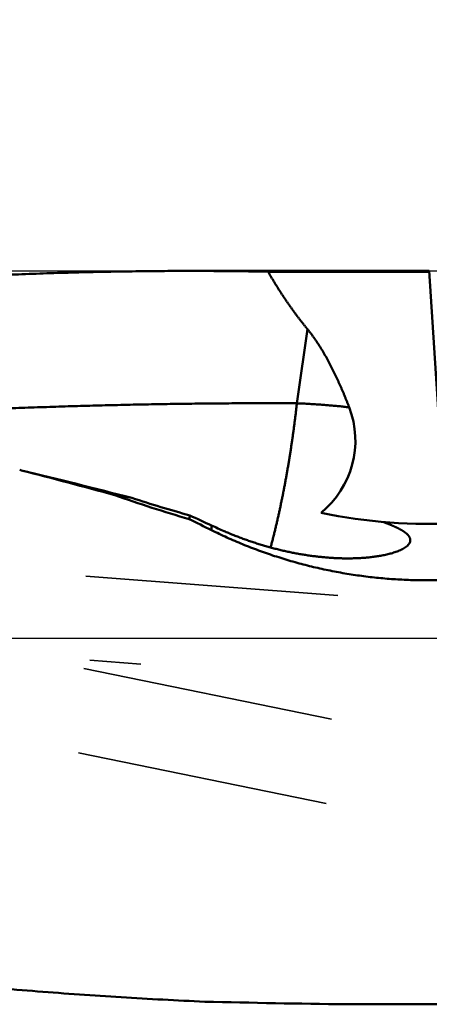
# Model space of a CAD drawing. Units: millimetres. Extents: x -94 to 161, y -58 to 79.
# Drawn here: x 114 to 124, y -9 to 16 of the extents above; entities that cross this region are included whole.
import ezdxf

# ---------------------------------------------------------------- set-up
doc = ezdxf.new("R2010")
doc.units = ezdxf.units.MM
doc.linetypes.add('CENTER2', pattern=[28.575, 19.05, -3.175, 3.175, -3.175])
doc.linetypes.add('DASHED2', pattern=[9.525, 6.35, -3.175])
for name, color, linetype, lineweight in [('1', 4, 'Continuous', 50), ('2', 7, 'Continuous', 25), ('3', 1, 'DASHED2', 35), ('4', 2, 'CENTER2', 25), ('nocut', 7, 'Continuous', 25), ('sk2', 7, 'Continuous', 25)]:
    doc.layers.add(name, color=color, linetype=linetype, lineweight=lineweight)
doc.styles.add('simplex', font='txt.shx', dxfattribs={"height": 3.5})
doc.dimstyles.new('コピー - ISO-25', dxfattribs={"dimscale": 0, "dimtxt": 3.5, "dimasz": 3.5, "dimexe": 1.5, "dimexo": 0, "dimgap": 2.3, "dimtad": 1, "dimdec": 8, "dimdsep": 46, "dimtxsty": 'simplex', "dimcen": 0.09, "dimclrd": 256, "dimclre": 256, "dimclrt": 256, "dimadec": 0, "dimazin": 0, "dimtfac": 1, "dimtofl": 0, "dimtmove": 0, "dimatfit": 3, "dimfxl": 1, "dimtolj": 1, "dimlwd": -1, "dimlwe": -1, "dimarcsym": 0})

# ---------------------------------------------------------------- blocks, each defined once
blk = doc.blocks.new('*D1601574')
at = {"layer": '2'}
for p, q in [((129.894, 9.512), (129.894, 31.5)), ((131.05, -3.813), (131.05, 31.5)), ((126.394, 30), (81.544, 30)), ((134.55, 30), (138.05, 30))]:
    blk.add_line(p, q, dxfattribs=at)
for points in [[(126.394, 29.417), (126.394, 30.583), (129.894, 30)], [(134.55, 30.583), (134.55, 29.417), (131.05, 30)]]:
    blk.add_solid(points, dxfattribs=at)
at = {"layer": 'Defpoints', "color": 0}
for p in [(131.05, 30), (129.894, 9.512), (131.05, -3.813)]:
    blk.add_point(p, dxfattribs=at)
at = {"layer": '2', "insert": (102.219, 34.05), "char_height": 3.5, "attachment_point": 5, "line_spacing_factor": 1.071429, "style": 'simplex'}
blk.add_mtext('\\A1;1.156 [.0455"]', dxfattribs=at)
blk = doc.blocks.new('*D1611585')
at = {"layer": '2'}
for p, q in [((28.8, 9.225), (28.8, 41.5)), ((131.05, -3.813), (131.05, 41.5)), ((32.3, 40), (127.55, 40))]:
    blk.add_line(p, q, dxfattribs=at)
for points in [[(32.3, 40.583), (32.3, 39.417), (28.8, 40)], [(127.55, 39.417), (127.55, 40.583), (131.05, 40)]]:
    blk.add_solid(points, dxfattribs=at)
at = {"layer": 'Defpoints', "color": 0}
for p in [(131.05, 40), (28.8, 9.225), (131.05, -3.813)]:
    blk.add_point(p, dxfattribs=at)
at = {"layer": '2', "insert": (79.925, 44.05), "char_height": 3.5, "attachment_point": 5, "line_spacing_factor": 1.071429, "style": 'simplex'}
blk.add_mtext('\\A1;102.25 [4.026"]', dxfattribs=at)
blk = doc.blocks.new('*D1621596')
at = {"layer": '2'}
for p, q in [((0, 18.55), (0, 51.5)), ((131.05, -3.813), (131.05, 51.5)), ((3.5, 50), (127.55, 50))]:
    blk.add_line(p, q, dxfattribs=at)
for points in [[(3.5, 50.583), (3.5, 49.417), (0, 50)], [(127.55, 49.417), (127.55, 50.583), (131.05, 50)]]:
    blk.add_solid(points, dxfattribs=at)
at = {"layer": 'Defpoints', "color": 0}
for p in [(131.05, 50), (0, 18.55), (131.05, -3.813)]:
    blk.add_point(p, dxfattribs=at)
at = {"layer": '2', "insert": (65.525, 54.05), "char_height": 3.5, "attachment_point": 5, "line_spacing_factor": 1.071429, "style": 'simplex'}
blk.add_mtext('\\A1;131.05 [5.159"]', dxfattribs=at)
blk = doc.blocks.new('*D1651629')
at = {"layer": 'Defpoints', "color": 0}
for p in [(131.05, 60), (-57.15, 12.134), (131.05, -3.813)]:
    blk.add_point(p, dxfattribs=at)
at = {"layer": 'sk2'}
for p, q in [((-57.15, 12.134), (-57.15, 61.5)), ((131.05, -3.813), (131.05, 61.5)), ((-53.65, 60), (127.55, 60))]:
    blk.add_line(p, q, dxfattribs=at)
for points in [[(-53.65, 60.583), (-53.65, 59.417), (-57.15, 60)], [(127.55, 59.417), (127.55, 60.583), (131.05, 60)]]:
    blk.add_solid(points, dxfattribs=at)
at = {"layer": 'sk2', "insert": (36.95, 64.05), "char_height": 3.5, "attachment_point": 5, "line_spacing_factor": 1.071429, "style": 'simplex'}
blk.add_mtext('\\A1;188.2 [7.409"]', dxfattribs=at)

msp = doc.modelspace()

# ---------------------------------------------------------------- linework, layer by layer
at = {"layer": '1'}
for p, q in [((118.198724, 9.225), (124.234597, 9.225)), ((120.188899, 9.205467), (124.23569, 9.205467)), ((124.234443, 9.224999), (124.563731, 4.067212)), ((113.997245, 4.214385), (113.951123, 4.226189)), ((118.76961, 2.830761), (118.76961, 2.713635)), ((122.149553, -9.194119), (129.544358, -9.194119))]:
    msp.add_line(p, q, dxfattribs=at)
for centre, radius, start, end in [((118.222038, -89.806003), 99.031004, 88.86197, 90.007739), ((-200.905002, 53.386092), 325.300559, 351.606357, 351.936976), ((120.05, 4.963), 2.3297, 309.048994, 21.045606), ((73.341367, -154.456483), 163.796657, 74.781055, 75.628418), ((77.395366, -148.28538), 156.831078, 75.459629, 76.503586), ((120.252974, 25.287682), 22.042097, 259.772326, 260.907551), ((126.721399, 32.567697), 30.775946, 250.284907, 253.94572), ((127.770319, 37.43563), 35.652634, 252.028145, 254.468007), ((215.774323, 211.963736), 230.535281, 244.966397, 245.116137), ((124.221728, 15.869401), 13, 257.994588, 273.403226), ((124.465987, 15.112746), 13.538681, 245.118161, 246.566034)]:
    msp.add_arc(centre, radius, start, end, dxfattribs=at)
for centre, major_axis, ratio, start_param, end_param in [((128.264321, 0), (-20.14250107, 9.10838496), 0.072591, 1.0813132716, 1.1130464832), ((126.763967, 0), (-56.44194823, 0), 0.163442, 1.4255853796, 1.4889499449)]:
    msp.add_ellipse(centre, major_axis=major_axis, ratio=ratio, start_param=start_param, end_param=end_param, dxfattribs=at)
for points, knots in [([(118.20866267, 9.22500012), (117.970256, 9.22499132), (117.49343295, 9.22335812), (116.7782218, 9.21600673), (116.06305288, 9.20392503), (115.34795872, 9.18722524), (114.63297098, 9.16603529), (113.91812149, 9.14047881), (113.20344175, 9.11068074), (112.48895888, 9.07676477), (111.77469194, 9.03885798), (111.06065205, 8.99708992), (110.34684681, 8.95158939), (109.63328374, 8.90248531), (108.91997032, 8.8499066), (108.20691404, 8.79398211), (107.49412164, 8.73484083), (106.78159683, 8.67261077), (106.06934044, 8.6074131), (105.35735064, 8.53936921), (104.64562515, 8.46860036), (103.93416172, 8.39522778), (103.22295807, 8.31937285), (102.51201191, 8.24115644), (101.80131926, 8.16070101), (101.09087456, 8.07811982), (100.38067048, 7.99351945), (99.67069833, 7.90700805), (98.96094957, 7.81869243), (98.25141515, 7.72868304), (97.54208765, 7.63707714), (97.06932942, 7.57503958), (96.83298393, 7.5437719)], [0, 0, 0, 0, 0.7152200128, 1.4304643199, 2.1457312666, 2.8610174866, 3.5763172642, 4.2916225565, 5.0069230593, 5.7222070377, 6.4374732269, 7.152728593, 7.8679783292, 8.5832256188, 9.2984717043, 10.0137159577, 10.7289559519, 11.4441898403, 12.1594209757, 12.8746524493, 13.5898859016, 14.3051215847, 15.020358424, 15.7355940794, 16.4508252584, 17.1660516938, 17.8812755241, 18.5964980686, 19.3117197778, 20.0269402874, 20.7421584981, 21.4573729651, 21.4573729651, 21.4573729651, 21.4573729651]), ([(120.18889918, 9.20546713), (120.20051025, 9.18514488), (120.22385996, 9.14457095), (120.25925905, 9.08392408), (120.29503798, 9.02349462), (120.33119699, 8.96328699), (120.36773697, 8.90330633), (120.40465862, 8.84355764), (120.44196268, 8.78404593), (120.47964988, 8.72477623), (120.51772097, 8.66575353), (120.55617667, 8.60698287), (120.59501773, 8.54846925), (120.63424488, 8.49021768), (120.67385901, 8.43223299), (120.71386113, 8.37451954), (120.75425235, 8.31708121), (120.79503393, 8.25992173), (120.83620715, 8.2030448), (120.87777324, 8.14645409), (120.91973345, 8.0901536), (120.96208795, 8.03414738), (121.00483426, 7.97843842), (121.04796999, 7.92303039), (121.09149241, 7.86792673), (121.13539958, 7.81313173), (121.16492498, 7.77680755), (121.17975139, 7.75869839)], [0, 0, 0, 0, 0.0702160664, 0.1404378125, 0.2106649193, 0.280896118, 0.3511302571, 0.4213662534, 0.4916030876, 0.5618398037, 0.63207551, 0.7023093796, 0.7725406521, 0.8427686339, 0.9129927288, 0.983213072, 1.0534305251, 1.123646043, 1.1938606463, 1.2640754219, 1.3342915181, 1.4045094474, 1.4747283908, 1.5449473783, 1.615165445, 1.6853816346, 1.7555947028, 1.7555947028, 1.7555947028, 1.7555947028]), ([(121.17975139, 7.75869839), (121.195429, 7.73953547), (121.22640704, 7.70089264), (121.27168109, 7.64198249), (121.3158413, 7.58221096), (121.35892892, 7.5216394), (121.4009947, 7.46033601), (121.44208711, 7.39836724), (121.48225435, 7.33579926), (121.52155065, 7.27269664), (121.56001654, 7.2091048), (121.59767905, 7.14505113), (121.63457135, 7.0805618), (121.67072566, 7.01566215), (121.70617448, 6.9503777), (121.74095023, 6.88473393), (121.77508545, 6.81875613), (121.80861315, 6.75246853), (121.84155178, 6.6858865), (121.87392023, 6.61902457), (121.9057375, 6.55189712), (121.93702258, 6.48451849), (121.9677945, 6.41690309), (121.99807206, 6.34906514), (122.02787523, 6.28101885), (122.05721989, 6.21277548), (122.08611788, 6.14434347), (122.11458221, 6.07573125), (122.14262559, 6.00694707), (122.17026099, 5.93799931), (122.19750061, 5.86889588), (122.21540706, 5.82272843), (122.22429666, 5.7996206)], [0, 0, 0, 0, 0.0742768209, 0.1485682994, 0.2228791024, 0.297209932, 0.3715572093, 0.4459133729, 0.520267157, 0.5946044233, 0.6689208414, 0.7432228708, 0.8175159915, 0.8918042284, 0.9660902185, 1.0403752795, 1.1146594781, 1.1889423494, 1.2632250743, 1.3375088265, 1.4117941805, 1.4860811337, 1.5603691297, 1.6346570814, 1.7089434578, 1.7832277467, 1.8575105713, 1.9317923245, 2.0060731147, 2.0803527759, 2.1546308817, 2.2289071947, 2.2289071947, 2.2289071947, 2.2289071947]), ([(120.91111003, 5.90090857), (120.70420014, 5.90191358), (120.29037451, 5.90307533), (119.66963231, 5.90225473), (119.04889351, 5.8989426), (118.42816685, 5.89318826), (117.80746079, 5.88504705), (117.18678311, 5.87457268), (116.56614076, 5.86182019), (115.94554002, 5.84684448), (115.32498702, 5.8297005), (114.7044879, 5.81044317), (114.08404879, 5.78912742), (113.46367583, 5.76580819), (112.84337515, 5.7405404), (112.2231529, 5.71337899), (111.60301519, 5.68437887), (110.98296815, 5.65359507), (110.36301791, 5.62108218), (109.74317048, 5.58689641), (109.12343228, 5.55108795), (108.7103408, 5.52618162), (108.503815, 5.51346712)], [0, 0, 0, 0, 0.6207370049, 1.2414776017, 1.8622232988, 2.4829749716, 3.1037328993, 3.7244971634, 4.3452688546, 4.9660488646, 5.5868374971, 6.2076344827, 6.8284389931, 7.4492496559, 8.0700645693, 8.6908813176, 9.3116969867, 9.9325081809, 10.5533110442, 11.1741012891, 11.7948742217, 12.4156246389, 12.4156246389, 12.4156246389, 12.4156246389]), ([(120.91111003, 5.90090848), (120.90728712, 5.86602773), (120.89949631, 5.79628176), (120.88736331, 5.69171345), (120.87480241, 5.5871952), (120.86182238, 5.48272812), (120.84843582, 5.37831268), (120.83464901, 5.27394971), (120.82046244, 5.16964044), (120.80587779, 5.06538572), (120.79089637, 4.9611865), (120.7755198, 4.85704383), (120.7597465, 4.7529595), (120.74357465, 4.64893553), (120.72700251, 4.54497397), (120.71002832, 4.4410769), (120.69265033, 4.33724639), (120.67486676, 4.23348449), (120.65667592, 4.12979327), (120.63807585, 4.02617483), (120.6190655, 3.92263112), (120.59963703, 3.81916532), (120.57978087, 3.71578101), (120.55948788, 3.61248167), (120.5387488, 3.50927082), (120.51755441, 3.40615196), (120.49589549, 3.30312862), (120.47376279, 3.20020429), (120.45114715, 3.09738267), (120.42803949, 2.99466831), (120.40441519, 2.89207032), (120.38024998, 2.78959873), (120.3555195, 2.68726377), (120.33019975, 2.58507558), (120.30426547, 2.48304461), (120.27769599, 2.38118021), (120.25953428, 2.31339011), (120.25034464, 2.27952515)], [0, 0, 0, 0, 0.1052688609, 0.2105384879, 0.3158086724, 0.4210789602, 0.5263487903, 0.6316180609, 0.736887225, 0.8421567486, 0.9474270831, 1.0526985778, 1.1579711195, 1.2632444638, 1.36851839, 1.4737927013, 1.5790672245, 1.6843418107, 1.7896163354, 1.8948906985, 2.0001648191, 2.1054386228, 2.2107121225, 2.3159854513, 2.4212588659, 2.5265327492, 2.6318076131, 2.7370841009, 2.842362991, 2.9476446425, 3.052927488, 3.1582098137, 3.2634903166, 3.3687681248, 3.4740428172, 3.5793144465, 3.6845834536, 3.6845834536, 3.6845834536, 3.6845834536]), ([(120.91111003, 5.90090848), (120.93304675, 5.90000061), (120.97691751, 5.89811383), (121.04271424, 5.89506479), (121.10850116, 5.89179666), (121.17427729, 5.88830614), (121.24004168, 5.88459076), (121.30579331, 5.88064785), (121.37153121, 5.87647477), (121.43725438, 5.87206889), (121.50296183, 5.86742758), (121.56865256, 5.86254813), (121.63432547, 5.85742819), (121.69997907, 5.85206307), (121.76561166, 5.84644725), (121.83122145, 5.84057546), (121.89680669, 5.83444236), (121.9623656, 5.82804258), (122.02789642, 5.82137091), (122.09339738, 5.81442163), (122.15886665, 5.80719077), (122.20249053, 5.80217542), (122.22429666, 5.7996206)], [0, 0, 0, 0, 0.0658664697, 0.1317336865, 0.1976016431, 0.2634702342, 0.3293393739, 0.3952090021, 0.4610790862, 0.5269496217, 0.5928206329, 0.6586921732, 0.7245642888, 0.7904367179, 0.8563090689, 0.9221810118, 0.9880522807, 1.0539226758, 1.119792066, 1.1856603962, 1.2515277545, 1.3173935966, 1.3173935966, 1.3173935966, 1.3173935966]), ([(118.22338451, 3.08499124), (118.22328755, 3.08342849), (118.22308282, 3.08030356), (118.22274304, 3.07561845), (118.22236936, 3.07093581), (118.22196178, 3.06625571), (118.22151967, 3.06157807), (118.22104252, 3.05690302), (118.22052977, 3.05223091), (118.21998089, 3.04756224), (118.21939534, 3.04289757), (118.21877261, 3.03823744), (118.21811215, 3.03358239), (118.21741343, 3.02893297), (118.21667593, 3.02428973), (118.21589912, 3.01965321), (118.21508246, 3.01502396), (118.21422541, 3.01040253), (118.21332746, 3.00578952), (118.21238801, 3.00118564), (118.2114067, 2.99659129), (118.21072426, 2.99353483), (118.2103759, 2.9920083)], [0, 0, 0, 0, 0.004697273009, 0.009394797111, 0.014092113409, 0.018789747989, 0.023488109657, 0.028187436181, 0.032887622385, 0.037588459095, 0.042289750476, 0.046991314449, 0.051692983075, 0.05639460293, 0.061096035487, 0.065797157509, 0.070497861428, 0.075198055629, 0.079897664027, 0.084596435579, 0.089294119108, 0.093991434851, 0.093991434851, 0.093991434851, 0.093991434851]), ([(123.07633751, 2.91995797), (123.08114656, 2.91819945), (123.09076051, 2.9146716), (123.10516812, 2.90934387), (123.11956219, 2.90397995), (123.13394203, 2.89857775), (123.14830692, 2.89313574), (123.16265607, 2.88765226), (123.17698872, 2.8821257), (123.19130408, 2.87655441), (123.2056014, 2.87093678), (123.21987988, 2.86527116), (123.23413877, 2.85955603), (123.24837695, 2.85378923), (123.26259295, 2.8479678), (123.27678527, 2.84208899), (123.29095245, 2.83614999), (123.305093, 2.830148), (123.31920542, 2.82408021), (123.33328825, 2.81794384), (123.34734, 2.81173609), (123.36135915, 2.80545416), (123.37534402, 2.79909535), (123.38929159, 2.79265453), (123.40319868, 2.78612666), (123.41706207, 2.77950674), (123.43087854, 2.77278973), (123.44464486, 2.76597061), (123.45835783, 2.7590444), (123.47201413, 2.75200594), (123.48561054, 2.74485094), (123.49914128, 2.7375713), (123.51259877, 2.73015678), (123.52597556, 2.7225978), (123.53926405, 2.71488464), (123.55245676, 2.70700768), (123.56554598, 2.69895701), (123.57852408, 2.69072417), (123.59137926, 2.68229726), (123.60409229, 2.67365651), (123.61664383, 2.66478431), (123.62901421, 2.65566275), (123.64118364, 2.64627375), (123.65313214, 2.63660098), (123.664834, 2.62662669), (123.67623868, 2.61631084), (123.68729416, 2.60561823), (123.69794757, 2.59451329), (123.70814306, 2.58296333), (123.71781489, 2.57095131), (123.72684374, 2.55844571), (123.73509346, 2.54542979), (123.74242295, 2.53189076), (123.74868707, 2.51783277), (123.75371682, 2.50327976), (123.75732569, 2.48830744), (123.75866187, 2.47812162), (123.75907028, 2.47301488)], [0, 0, 0, 0, 0.01536144723, 0.03072231731, 0.04608332896, 0.06144443115, 0.07680558672, 0.0921667734, 0.10752798442, 0.12288922924, 0.13825053412, 0.15361194281, 0.16897351303, 0.18433521886, 0.19969695512, 0.21505864758, 0.23042026023, 0.24578179725, 0.26114330496, 0.27650487377, 0.29186664015, 0.30722878859, 0.32259143998, 0.33795434213, 0.35331723591, 0.36867997295, 0.3840425226, 0.39940497886, 0.41476756736, 0.43013065222, 0.44549467608, 0.46085935481, 0.4762240513, 0.4915884762, 0.50695273215, 0.52231734326, 0.53768328434, 0.55305197142, 0.56842320331, 0.58379445131, 0.59916419429, 0.6145323364, 0.62990034492, 0.64527137923, 0.66064689643, 0.67602254281, 0.69139781462, 0.70677838548, 0.72217687585, 0.73760205474, 0.75302578127, 0.76842538206, 0.78380044403, 0.7991721279, 0.8145458095, 0.82992911065, 0.84529825637, 0.84529825637, 0.84529825637, 0.84529825637]), ([(124.99344171, 1.48193704), (124.92232517, 1.47724919), (124.77998871, 1.46910457), (124.56628219, 1.46058494), (124.35241377, 1.45576233), (124.13845968, 1.45463754), (123.92449505, 1.45721154), (123.71059533, 1.46348534), (123.49683577, 1.47345972), (123.28328965, 1.48713644), (123.07002594, 1.50451398), (122.85710911, 1.52558703), (122.64460147, 1.55035122), (122.43256523, 1.57880196), (122.2210626, 1.61093471), (122.01015578, 1.64674495), (121.7999071, 1.68622811), (121.59037951, 1.72937953), (121.3816361, 1.7761913), (121.17374053, 1.82665535), (120.96675656, 1.88076361), (120.76074799, 1.93850798), (120.55577862, 1.99988044), (120.35191224, 2.06487265), (120.14921584, 2.1334765), (119.9477601, 2.20567605), (119.74761907, 2.28144737), (119.54887015, 2.3607669), (119.35159085, 2.44361058), (119.15585852, 2.52995487), (118.96175122, 2.61977454), (118.83346005, 2.68196825), (118.7696101, 2.71363454)], [0, 0, 0, 0, 0.2138126419, 0.4276825666, 0.6415983588, 0.8555486092, 1.0695218526, 1.2835066623, 1.4974917309, 1.7114661939, 1.9254254289, 2.1393711303, 2.3533053494, 2.5672302596, 2.7811482113, 2.9950617862, 3.2089738517, 3.4228872671, 3.6368037198, 3.8507247876, 4.0646523921, 4.278588857, 4.4925369662, 4.7065000213, 4.9204815825, 5.1344774072, 5.3484745383, 5.5624598079, 5.7764203682, 5.9903437817, 6.2042181083, 6.4180314341, 6.4180314341, 6.4180314341, 6.4180314341]), ([(123.72707908, 2.36895142), (123.71503659, 2.35291343), (123.68837644, 2.32257988), (123.64072921, 2.2854513), (123.58974445, 2.2533437), (123.53636919, 2.2253839), (123.48147424, 2.20061038), (123.42546744, 2.17847999), (123.36864426, 2.15855651), (123.31119803, 2.14050019), (123.25324, 2.12413774), (123.19487203, 2.10929193), (123.13618704, 2.09576945), (123.07724264, 2.08346009), (123.01807596, 2.07229255), (122.95872091, 2.06218547), (122.89920904, 2.0530548), (122.83956323, 2.04484871), (122.77980192, 2.03752741), (122.71994293, 2.0310482), (122.66000337, 2.02536769), (122.59999767, 2.02044809), (122.5399369, 2.01626812), (122.47983112, 2.01280378), (122.41969016, 2.01003198), (122.35952332, 2.00792853), (122.29933828, 2.0064732), (122.23914121, 2.0056519), (122.17893754, 2.0054493), (122.11873263, 2.00585044), (122.05853179, 2.00684006), (121.9983401, 2.00840378), (121.93816261, 2.01053408), (121.87800422, 2.01322295), (121.81786982, 2.0164625), (121.75776431, 2.02024479), (121.69769258, 2.02456191), (121.63765951, 2.02940596), (121.57766999, 2.034769), (121.51772891, 2.04064312), (121.45784117, 2.04702039), (121.39801163, 2.05389299), (121.33824445, 2.0612527), (121.27854291, 2.06909396), (121.21890944, 2.07741334), (121.15934583, 2.086207), (121.09985389, 2.09547125), (121.04043544, 2.10520234), (120.98109229, 2.11539656), (120.92182622, 2.12605017), (120.86263907, 2.13715945), (120.80353262, 2.14872067), (120.74450869, 2.16073011), (120.68556908, 2.17318402), (120.62671566, 2.18607869), (120.5679506, 2.19941025), (120.50927675, 2.21317608), (120.45069736, 2.22737355), (120.39221574, 2.24199999), (120.3338352, 2.25705275), (120.27555905, 2.27252916), (120.21739061, 2.28842655), (120.15933319, 2.30474228), (120.1013901, 2.32147368), (120.04356466, 2.33861808), (119.98586017, 2.35617282), (119.92827996, 2.37413525), (119.87082734, 2.3925027), (119.81350561, 2.41127252), (119.7563181, 2.43044203), (119.69926811, 2.45000858), (119.64235896, 2.46996951), (119.58559396, 2.49032215), (119.52897643, 2.51106385), (119.47250967, 2.53219194), (119.41619701, 2.55370377), (119.36004175, 2.57559667), (119.3040472, 2.59786798), (119.24821669, 2.62051502), (119.19255353, 2.64353522), (119.13706068, 2.66692568), (119.10017636, 2.68276748), (119.0817634, 2.69074919)], [0, 0, 0, 0, 0.0601676744, 0.1203567948, 0.1805596484, 0.2407613558, 0.3009626966, 0.3611638078, 0.4213653919, 0.4815701001, 0.5417865882, 0.6020124282, 0.6622316688, 0.7224412871, 0.7826483667, 0.8428553563, 0.9030607687, 0.963265463, 1.0234714393, 1.0836787709, 1.1438856913, 1.204090789, 1.2642951666, 1.3244994166, 1.3847032746, 1.4449056953, 1.5051066307, 1.5653077611, 1.6255104415, 1.6857155605, 1.7459235535, 1.8061345693, 1.8663488516, 1.926566492, 1.9867873661, 2.0470111385, 2.1072372668, 2.1674650059, 2.2276934126, 2.2879213496, 2.3481474898, 2.4083703206, 2.4685882484, 2.5288013473, 2.589011186, 2.6492193046, 2.7094271611, 2.7696361329, 2.8298475171, 2.8900625315, 2.9502823153, 3.01050793, 3.07074036, 3.1309805138, 3.1912292245, 3.2514870805, 3.3117537899, 3.372028771, 3.4323114009, 3.4926010162, 3.552896914, 3.6131983525, 3.6735045524, 3.7338146974, 3.7941279352, 3.8544433783, 3.914760105, 3.97507716, 4.0353935558, 4.0957082727, 4.1560202605, 4.2163284388, 4.2766316981, 4.3369289003, 4.3972188801, 4.4575004451, 4.5177723773, 4.5780334333, 4.6382823458, 4.6985178236, 4.758738553, 4.818944072, 4.818944072, 4.818944072, 4.818944072]), ([(123.75907028, 2.47301488), (123.75918405, 2.47154116), (123.7593635, 2.46858845), (123.75949253, 2.46415186), (123.75947931, 2.45971091), (123.75932442, 2.45527152), (123.75902771, 2.45083932), (123.75858919, 2.44641977), (123.75800884, 2.44201781), (123.75728949, 2.43763729), (123.7564338, 2.43328139), (123.75544445, 2.42895322), (123.75432413, 2.42465589), (123.75307546, 2.42039245), (123.75170111, 2.41616578), (123.7502058, 2.41197783), (123.74859414, 2.40783031), (123.74687076, 2.4037249), (123.74504026, 2.39966326), (123.74310725, 2.39564707), (123.74107633, 2.39167799), (123.73895212, 2.38775771), (123.73673922, 2.38388789), (123.7344422, 2.38007023), (123.73206584, 2.37630628), (123.72961391, 2.37259804), (123.72793206, 2.37016028), (123.72707908, 2.36895142)], [0, 0, 0, 0, 0.00443433103, 0.00887267574, 0.01331325245, 0.01775495376, 0.02219667925, 0.02663735561, 0.03107638648, 0.03551455848, 0.03995276458, 0.04439170258, 0.04883188664, 0.05327365866, 0.05771733839, 0.06216352028, 0.0666125901, 0.07106461735, 0.0755193723, 0.07997634293, 0.08443475149, 0.08889357073, 0.09335153937, 0.09780717687, 0.10225879646, 0.10670450864, 0.11114299857, 0.11114299857, 0.11114299857, 0.11114299857]), ([(29.92410691, 0.660811), (30.27429856, 0.65693391), (30.97467628, 0.64797951), (32.02519961, 0.63095429), (33.07567591, 0.61033241), (34.1260887, 0.58611519), (35.17642174, 0.5583028), (36.22665873, 0.52689572), (37.2767834, 0.49189437), (38.32677946, 0.45329917), (39.37663062, 0.41111052), (40.42632062, 0.3653289), (41.4758341, 0.31595447), (42.5251583, 0.26298836), (43.57428331, 0.20643455), (44.62320098, 0.14629648), (45.67190332, 0.08257771), (46.72038214, 0.01528183), (47.76862789, -0.05558777), (48.81662989, -0.13002058), (49.86437607, -0.20800553), (50.91185404, -0.28953178), (51.95905146, -0.374588), (53.00595625, -0.46316457), (54.05255774, -0.55524343), (55.09884655, -0.65080047), (56.14481349, -0.74981306), (57.19044946, -0.85225792), (58.23574534, -0.95811293), (59.28069276, -1.06735189), (60.32528539, -1.17993265), (61.36951703, -1.29581509), (62.41338152, -1.4149587), (63.45687287, -1.53732257), (64.49998544, -1.66286786), (65.54271714, -1.79153308), (66.58506708, -1.92325362), (67.62703447, -2.05796602), (68.66861867, -2.19560555), (69.7098191, -2.33611151), (70.75063867, -2.47940478), (71.79108386, -2.6253886), (72.83116121, -2.77397019), (73.87087746, -2.92505536), (74.91023943, -3.07855174), (75.94925593, -3.23436127), (76.98794233, -3.39235122), (78.02631451, -3.55239238), (79.06438859, -3.71435496), (80.10218094, -3.87810826), (81.13970812, -4.04352606), (82.17699415, -4.2104432), (83.21406556, -4.37868647), (84.25094886, -4.54808527), (85.28767088, -4.7184668), (86.32425781, -4.88966449), (87.36074112, -5.06148423), (88.39715807, -5.23370139), (89.43354525, -5.40609788), (90.46993964, -5.57845335), (91.50637766, -5.75055001), (92.54289656, -5.92216177), (93.5795413, -6.09301246), (94.61635561, -6.26283064), (95.6533833, -6.43134389), (96.69066805, -6.59827877), (97.72825077, -6.76336633), (98.76617803, -6.92628493), (99.80449512, -7.08670456), (100.84324624, -7.24429765), (101.88247571, -7.3987342), (102.92222295, -7.54969073), (103.96252587, -7.69680656), (105.00341915, -7.83969468), (106.04493352, -7.97797363), (107.08709991, -8.11125932), (108.12994508, -8.23917168), (109.17348909, -8.36131262), (110.21774661, -8.47724936), (111.26272576, -8.58655421), (112.30843441, -8.68879768), (113.35487412, -8.78355077), (114.40202476, -8.87038035), (115.44984221, -8.94884682), (116.4982652, -9.01849345), (117.54722575, -9.07892312), (118.24686914, -9.11265147), (118.59675124, -9.1279106)], [0, 0, 0, 0, 1.0506393363, 2.1013000362, 3.1519779772, 4.2026691787, 5.2533696589, 6.3040754356, 7.3547825266, 8.4054869507, 9.4561847284, 10.5068718825, 11.5575444713, 12.6082013237, 13.6588460972, 14.7094829075, 15.7601158393, 16.8107489457, 17.8613855882, 18.9120258269, 19.9626686297, 21.0133128619, 22.0639572877, 23.1146006413, 24.1652427005, 25.2158839998, 26.266524882, 27.3171654715, 28.3678056785, 29.4184455393, 30.4690855125, 31.5197257726, 32.5703661181, 33.621005977, 34.6716446857, 35.7222828077, 36.7729209761, 37.8235592683, 38.8741972174, 39.9248338973, 40.9754694493, 42.0261048998, 43.0767406145, 44.1273762572, 45.1780108182, 46.2286436546, 47.2792759417, 48.329908434, 49.3805411111, 50.4311732266, 51.4818036966, 52.5324331662, 53.5830625925, 54.6336922713, 55.6843219185, 56.7349507965, 57.7855787792, 58.8362064652, 59.8868342499, 60.9374624131, 61.9880912601, 63.038720806, 64.0893502676, 65.1399792847, 66.1906083219, 67.2412388854, 68.2918728736, 69.3425083774, 70.3931434706, 71.4437786149, 72.4944169779, 73.5450640436, 74.595717515, 75.6463702342, 76.6970194602, 77.7476675467, 78.7983221621, 79.8489861701, 80.8996532191, 81.9503232554, 83.0010043642, 84.051713251, 85.1024571868, 86.1532058561, 87.203931995, 88.254619405, 89.3052634606, 89.3052634606, 89.3052634606, 89.3052634606])]:
    msp.add_open_spline(points, degree=3, knots=knots, dxfattribs=at)
at = {"layer": '3'}
for p, q in [((106.113929, 2.288439), (123.156004, 0.981043)), ((106.230558, 1.148246), (129.995307, -3.710328)), ((106.21768, 0.174309), (116.992882, -0.652318)), ((106.21768, 0.174309), (116.992882, -0.652318)), ((106.095728, -0.967627), (129.955501, -5.845628))]:
    msp.add_line(p, q, dxfattribs=at)
at = {"layer": '4'}
msp.add_line((0, 0), (133.949899, 0), dxfattribs=at)
at = {"layer": 'nocut'}
for p, q in [((29.924107, 9.225), (129.804112, 9.225)), ((0, 0), (129.804112, 0))]:
    msp.add_line(p, q, dxfattribs=at)

# ---------------------------------------------------------------- dimensions: what is measured, and where the dimension line sits
at = {"layer": '2'}
for base, p1, picture, middle in [((131.05, 50), (0, 18.549999), '*D1621596', (65.525, 54.05)), ((131.05, 40), (28.8, 9.225002), '*D1611585', (79.925, 44.05))]:
    dim = msp.add_linear_dim(base=base, p1=p1, p2=(131.05, -3.813301), dimstyle='コピー - ISO-25', override={"dimscale": 1}, dxfattribs=at)
    dim.commit()
    dim.dimension.update_dxf_attribs({"geometry": picture, "text_midpoint": middle})
dim = msp.add_linear_dim(base=(131.05, 30), p1=(129.894422, 9.511564), p2=(131.05, -3.813301), dimstyle='コピー - ISO-25', override={"dimscale": 1, "dimdec": 3}, dxfattribs=at)
dim.commit()
dim.dimension.update_dxf_attribs({"geometry": '*D1601574', "text_midpoint": (102.219422, 30), "dimtype": 160})
at = {"layer": 'sk2'}
dim = msp.add_linear_dim(base=(131.05, 60), p1=(-57.15, 12.133972), p2=(131.05, -3.813301), dimstyle='コピー - ISO-25', override={"dimscale": 1}, dxfattribs=at)
dim.commit()
dim.dimension.update_dxf_attribs({"geometry": '*D1651629', "text_midpoint": (36.95, 64.05)})

doc.saveas('drawing.dxf')
